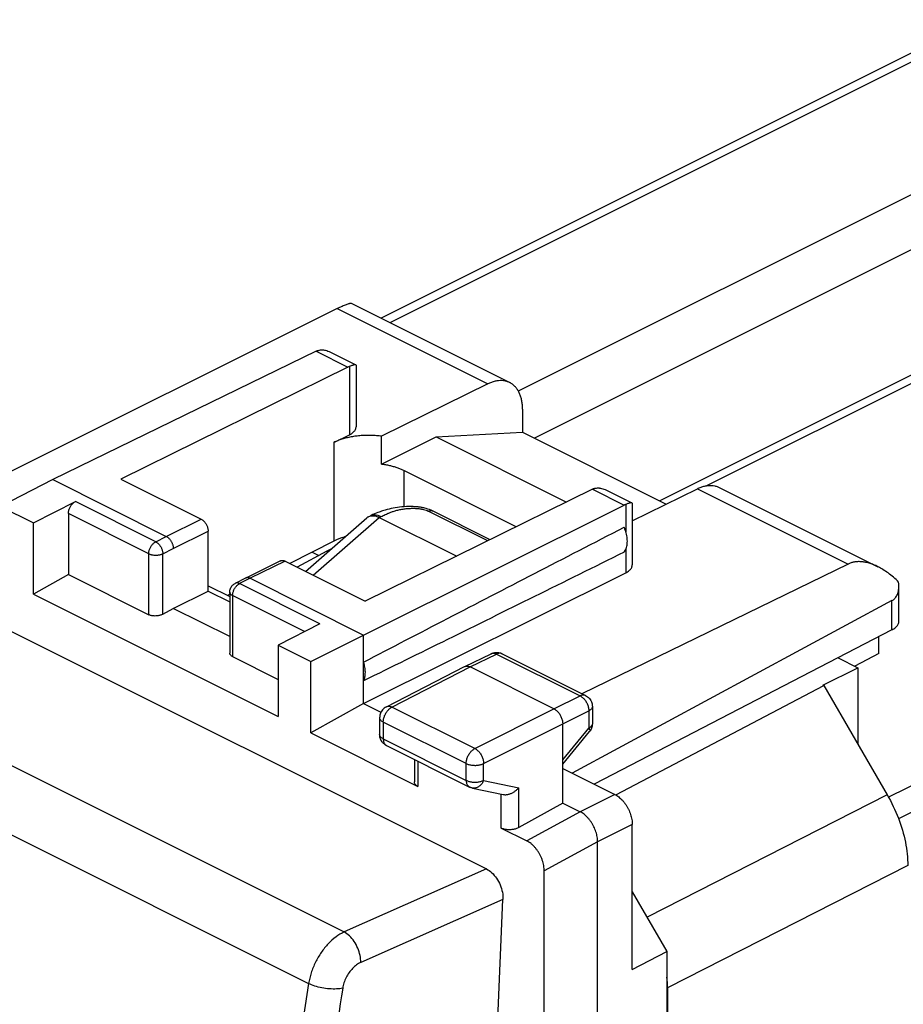
# Model space of a CAD drawing. Extents: x -32.4 to 20.1, y -29 to 32.2.
# Drawn here: x -21.6 to -3.7, y 8.5 to 28.4 of the extents above; entities that cross this region are included whole.
import ezdxf

# ---------------------------------------------------------------- set-up
doc = ezdxf.new("R2010")
doc.units = 0
doc.header["$LTSCALE"] = 16.335
doc.layers.get('0').update_dxf_attribs({"linetype": 'CONTINUOUS'})

msp = doc.modelspace()

# ---------------------------------------------------------------- linework, layer by layer
at = {"color": 7, "linetype": 'CONTINUOUS'}
for p, q in [((-2.157, 28.427), (-14.246, 22.382)), ((0.643, 23.31), (-8.605, 18.686)), ((-7.665, 18.991), (0.717, 23.183)), ((-15.135, 22.578), (-22.169, 19.071)), ((-14.851, 22.685), (-11.641, 21.08)), ((-15.556, 21.715), (-20.892, 19.116)), ((-15.271, 21.697), (-14.756, 21.439)), ((-14.915, 21.395), (-19.513, 19.128)), ((-14.751, 21.431), (-14.751, 20.183)), ((-12.085, 21.053), (-14.234, 19.994)), ((-11.382, 20.539), (-11.382, 20.074)), ((-15.2, 19.869), (-14.884, 20.025)), ((-14.234, 19.428), (-14.234, 19.994)), ((-14.234, 19.428), (-13.13, 19.98)), ((-13.13, 19.98), (-11.382, 20.074)), ((-13.13, 19.98), (-10.492, 18.66)), ((-11.382, 20.074), (-8.474, 18.621)), ((-11.508, 18.159), (-13.786, 19.298)), ((-20.892, 19.116), (-21.947, 18.575)), ((-20.892, 19.116), (-18.594, 17.967)), ((-19.513, 19.128), (-17.887, 18.315)), ((-7.399, 18.958), (-4.189, 17.353)), ((-9.965, 18.92), (-14.564, 16.654)), ((-9.681, 18.902), (-9.166, 18.644)), ((-9.161, 18.282), (-7.842, 18.932)), ((-26.963, 18.66), (-12.113, 11.235)), ((-21.947, 18.575), (-21.281, 18.242)), ((-21.281, 18.242), (-20.433, 18.672)), ((-14.599, 15.969), (-9.324, 18.599)), ((-9.161, 18.636), (-9.161, 17.388)), ((-20.574, 18.428), (-20.574, 17.195)), ((-15.773, 17.258), (-14.531, 18.345)), ((-14.281, 18.351), (-12.712, 17.566)), ((-12.036, 17.9), (-13.202, 18.483)), ((-21.281, 16.796), (-21.281, 18.242)), ((-17.745, 16.859), (-17.745, 18.071)), ((-15.2, 17.872), (-16.091, 17.417)), ((-15.341, 17.669), (-15.944, 17.344)), ((-15.642, 17.646), (-15.508, 17.579)), ((-15.263, 17.705), (-15.341, 17.669)), ((-15.341, 17.669), (-15.318, 17.657)), ((-16.279, 17.473), (-16.986, 17.124)), ((-16.19, 17.467), (-14.564, 16.654)), ((-4.791, 17.407), (-10.179, 14.782)), ((-20.574, 17.195), (-21.281, 16.796)), ((-20.574, 17.195), (-18.948, 16.382)), ((-14.599, 14.584), (-9.292, 17.23)), ((-17.745, 16.965), (-17.309, 16.747)), ((-16.987, 17.124), (-17.2, 17.016)), ((-16.986, 17.124), (-16.987, 17.124)), ((-16.897, 17.118), (-14.599, 15.969)), ((-3.763, 16.248), (-3.763, 16.967)), ((-21.281, 16.796), (-16.331, 14.321)), ((-18.453, 16.51), (-17.745, 16.859)), ((-17.745, 16.859), (-17.309, 16.641)), ((-17.309, 16.795), (-17.357, 16.771)), ((-17.309, 16.837), (-17.309, 15.606)), ((-3.904, 16.667), (-10.376, 13.174)), ((-18.665, 16.391), (-18.453, 16.51)), ((-17.309, 15.939), (-18.453, 16.51)), ((-15.484, 16.197), (-16.331, 15.767)), ((-15.666, 15.434), (-14.599, 15.969)), ((-14.599, 14.584), (-14.599, 15.969)), ((-3.904, 16.075), (-9.933, 12.953)), ((-16.331, 15.767), (-16.331, 14.321)), ((-16.331, 15.767), (-15.666, 15.434)), ((-4.166, 15.597), (-4.166, 15.939)), ((-12.553, 15.331), (-12.018, 15.592)), ((-11.797, 15.591), (-10.106, 14.745)), ((-4.166, 15.597), (-4.658, 15.342)), ((-17.251, 15.533), (-16.331, 15.073)), ((-15.666, 13.988), (-15.666, 15.434)), ((-4.994, 15.51), (-4.593, 15.309)), ((-14.138, 14.518), (-12.555, 15.331)), ((-12.555, 15.331), (-12.553, 15.331)), ((-10.745, 14.475), (-12.442, 15.324)), ((-5.3, 14.956), (-4.593, 15.309)), ((-4.593, 15.309), (-4.593, 13.76)), ((-5.3, 14.956), (-5.281, 14.946)), ((-9.495, 12.733), (-5.281, 14.946)), ((-5.281, 14.946), (-3.998, 12.733)), ((-14.599, 14.584), (-15.666, 13.988)), ((-14.599, 14.584), (-14.247, 14.408)), ((-9.968, 14.522), (-9.968, 14.174)), ((-14.274, 14.296), (-14.274, 13.956)), ((-10.568, 12.568), (-10.568, 14.17)), ((-15.666, 13.988), (-13.498, 12.904)), ((-10.568, 13.354), (-10.025, 14.015)), ((-14.136, 13.732), (-12.457, 12.893)), ((-13.571, 13.45), (-13.571, 12.996)), ((-10.568, 13.27), (-9.514, 12.743)), ((-12.396, 12.872), (-11.772, 12.742)), ((-10.568, 12.568), (-11.458, 12.072)), ((-10.568, 12.568), (-10.215, 12.392)), ((-11.811, 12.061), (-11.294, 11.803)), ((-9.16, 9.201), (-9.16, 12.133)), ((-9.861, -26.15), (-9.861, 11.782)), ((-10.941, -26.603), (-10.941, 11.193)), ((-9.16, 10.774), (-8.459, 9.565)), ((-13.377, -27.544), (-11.778, 10.617)), ((-9.16, 9.201), (-8.459, 9.565)), ((-8.459, 9.565), (-8.459, -22.507)), ((-8.447, 8.827), (-8.447, -21.781))]:
    msp.add_line(p, q, dxfattribs=at)
at = {"color": 9, "linetype": 'CONTINUOUS'}
for p, q in [((-1.84, 28.407), (-14.068, 22.293)), ((0.844, 27.064), (-11.467, 20.909)), ((1.346, 26.199), (-11.142, 19.955)), ((-15.135, 22.578), (-12.085, 21.053)), ((-15.556, 21.715), (-14.915, 21.395)), ((-14.884, 21.408), (-14.884, 20.025)), ((11.604, 20.472), (-3.972, 12.685)), ((11.959, 20.115), (-3.769, 12.251)), ((-15.2, 19.869), (-15.2, 17.872)), ((-13.786, 19.298), (-13.786, 18.566)), ((-9.965, 18.92), (-9.324, 18.599)), ((-7.842, 18.932), (-4.791, 17.407)), ((-18.807, 17.859), (-20.433, 18.672)), ((-9.292, 18.614), (-9.292, 18.061)), ((-18.948, 17.615), (-20.574, 18.428)), ((-15.619, 17.181), (-14.282, 18.352)), ((-14.281, 18.351), (-14.243, 18.368)), ((-12.084, 17.876), (-13.289, 18.478)), ((-18.594, 17.967), (-17.887, 18.315)), ((-18.807, 17.859), (-18.594, 17.967)), ((-18.453, 17.723), (-17.745, 18.071)), ((-18.948, 16.382), (-18.948, 17.615)), ((-18.665, 17.615), (-18.453, 17.723)), ((-18.665, 16.391), (-18.665, 17.615)), ((-9.292, 17.705), (-9.292, 17.23)), ((-16.19, 17.467), (-16.897, 17.118)), ((-29.694, 17.31), (-14.992, 9.959)), ((-16.897, 17.118), (-17.11, 17.01)), ((-15.484, 16.197), (-17.11, 17.01)), ((-17.251, 16.767), (-17.251, 15.533)), ((-15.795, 16.039), (-17.251, 16.767)), ((-3.904, 16.075), (-3.904, 16.667)), ((-30.397, 16.258), (-15.712, 8.915)), ((-12.442, 15.324), (-11.908, 15.584)), ((-11.908, 15.584), (-10.217, 14.739)), ((-14.025, 14.512), (-12.442, 15.324)), ((-10.745, 14.475), (-10.217, 14.739)), ((-12.346, 13.673), (-14.025, 14.512)), ((-12.346, 13.673), (-10.745, 14.475)), ((-10.568, 14.17), (-10.04, 14.434)), ((-10.04, 14.434), (-10.04, 14.086)), ((-14.201, 14.207), (-14.201, 13.868)), ((-12.522, 13.368), (-14.201, 14.207)), ((-12.17, 13.368), (-10.568, 14.17)), ((-10.568, 13.443), (-10.04, 14.086)), ((-10.025, 14.016), (-10.025, 14.015)), ((-14.201, 13.868), (-12.522, 13.028)), ((-13.498, 13.413), (-13.498, 12.904)), ((-12.522, 13.028), (-12.522, 13.368)), ((-12.17, 13.028), (-12.17, 13.368)), ((-12.17, 13.028), (-11.458, 12.879)), ((-11.458, 12.072), (-11.458, 12.879)), ((-11.811, 12.061), (-11.811, 12.742)), ((-9.514, 12.743), (-10.214, 12.391)), ((-3.998, 12.733), (-8.861, 10.259)), ((-10.215, 12.392), (-11.294, 11.803)), ((-9.16, 12.133), (-9.861, 11.782)), ((-9.862, 11.782), (-10.941, 11.193)), ((-12.113, 11.235), (-14.992, 9.959)), ((-3.584, 11.301), (-8.447, 8.827)), ((-11.778, 10.617), (-14.657, 9.341))]:
    msp.add_line(p, q, dxfattribs=at)
at = {"color": 7, "linetype": 'CONTINUOUS'}
for points, knots in [([(-15.135, 22.578), (-15.117, 22.587), (-15.083, 22.604), (-15.034, 22.627), (-14.99, 22.647), (-14.95, 22.663), (-14.916, 22.675), (-14.888, 22.683), (-14.868, 22.687), (-14.855, 22.687), (-14.851, 22.685)], [0, 0, 0, 0, 0.19523, 0.372697, 0.531507, 0.671308, 0.790057, 0.886049, 0.956844, 1, 1, 1, 1]), ([(-15.523, 21.73), (-15.528, 21.727), (-15.539, 21.723), (-15.55, 21.718), (-15.556, 21.715)], [0, 0, 0, 0, 0.493428, 1, 1, 1, 1]), ([(-15.5, 21.736), (-15.497, 21.737), (-15.481, 21.741), (-15.456, 21.743), (-15.434, 21.743), (-15.426, 21.742)], [0, 0, 0, 0, 0.157737, 0.650899, 1, 1, 1, 1]), ([(-15.426, 21.742), (-15.421, 21.742), (-15.402, 21.74), (-15.367, 21.734), (-15.32, 21.719), (-15.288, 21.705), (-15.271, 21.697)], [0, 0, 0, 0, 0.085038, 0.356976, 0.66067, 1, 1, 1, 1]), ([(-14.884, 21.408), (-14.889, 21.406), (-14.9, 21.402), (-14.91, 21.397), (-14.915, 21.395)], [0, 0, 0, 0, 0.493727, 1, 1, 1, 1]), ([(-14.802, 21.436), (-14.81, 21.434), (-14.827, 21.429), (-14.855, 21.42), (-14.874, 21.412), (-14.884, 21.408)], [0, 0, 0, 0, 0.285922, 0.620267, 1, 1, 1, 1]), ([(-14.756, 21.439), (-14.756, 21.439), (-14.76, 21.441), (-14.769, 21.442), (-14.784, 21.44), (-14.796, 21.438), (-14.802, 21.436)], [0, 0, 0, 0, 0.004966, 0.237001, 0.570178, 1, 1, 1, 1]), ([(-14.751, 21.431), (-14.751, 21.432), (-14.752, 21.435), (-14.754, 21.438), (-14.756, 21.439)], [0, 0, 0, 0, 0.239333, 1, 1, 1, 1]), ([(-11.641, 21.08), (-11.651, 21.084), (-11.681, 21.098), (-11.733, 21.113), (-11.799, 21.122), (-11.868, 21.12), (-11.94, 21.108), (-12.013, 21.086), (-12.061, 21.065), (-12.085, 21.053)], [0, 0, 0, 0, 0.070369, 0.210613, 0.354296, 0.503869, 0.660586, 0.825825, 1, 1, 1, 1]), ([(-11.382, 20.539), (-11.382, 20.568), (-11.384, 20.626), (-11.395, 20.709), (-11.414, 20.787), (-11.44, 20.859), (-11.474, 20.923), (-11.514, 20.979), (-11.56, 21.027), (-11.604, 21.059), (-11.632, 21.075), (-11.641, 21.08)], [0, 0, 0, 0, 0.139944, 0.273443, 0.400175, 0.520483, 0.634533, 0.74344, 0.848043, 0.950185, 1, 1, 1, 1]), ([(-14.884, 20.025), (-14.871, 20.031), (-14.847, 20.044), (-14.815, 20.067), (-14.789, 20.092), (-14.769, 20.119), (-14.756, 20.147), (-14.752, 20.169), (-14.751, 20.181), (-14.751, 20.183)], [0, 0, 0, 0, 0.198092, 0.379776, 0.545234, 0.695886, 0.834665, 0.966134, 1, 1, 1, 1]), ([(-14.234, 19.994), (-14.268, 19.998), (-14.337, 20.006), (-14.441, 20.012), (-14.545, 20.012), (-14.649, 20.007), (-14.751, 19.997), (-14.85, 19.981), (-14.946, 19.96), (-15.036, 19.935), (-15.121, 19.905), (-15.174, 19.881), (-15.2, 19.869)], [0, 0, 0, 0, 0.104356, 0.209997, 0.316057, 0.42166, 0.525939, 0.628055, 0.72721, 0.822669, 0.913781, 1, 1, 1, 1]), ([(-13.786, 19.298), (-13.807, 19.309), (-13.851, 19.329), (-13.92, 19.355), (-13.993, 19.379), (-14.071, 19.399), (-14.151, 19.415), (-14.206, 19.424), (-14.234, 19.428)], [0, 0, 0, 0, 0.151003, 0.309203, 0.473993, 0.644625, 0.820265, 1, 1, 1, 1]), ([(-9.912, 18.941), (-9.908, 18.942), (-9.892, 18.945), (-9.867, 18.948), (-9.846, 18.948), (-9.837, 18.947)], [0, 0, 0, 0, 0.157848, 0.651073, 1, 1, 1, 1]), ([(-9.837, 18.947), (-9.832, 18.947), (-9.813, 18.945), (-9.778, 18.939), (-9.731, 18.925), (-9.698, 18.91), (-9.681, 18.902), (-9.681, 18.902)], [0, 0, 0, 0, 0.084161, 0.353118, 0.653447, 0.990389, 1, 1, 1, 1]), ([(-7.842, 18.932), (-7.818, 18.944), (-7.77, 18.964), (-7.697, 18.986), (-7.626, 18.999), (-7.556, 19), (-7.49, 18.992), (-7.438, 18.976), (-7.408, 18.963), (-7.399, 18.958)], [0, 0, 0, 0, 0.174175, 0.339414, 0.496131, 0.645704, 0.789387, 0.929631, 1, 1, 1, 1]), ([(-9.934, 18.934), (-9.939, 18.932), (-9.95, 18.927), (-9.96, 18.922), (-9.965, 18.92)], [0, 0, 0, 0, 0.493727, 1, 1, 1, 1]), ([(-20.574, 18.428), (-20.574, 18.438), (-20.573, 18.457), (-20.567, 18.486), (-20.559, 18.515), (-20.548, 18.544), (-20.533, 18.571), (-20.517, 18.597), (-20.498, 18.621), (-20.478, 18.642), (-20.456, 18.659), (-20.441, 18.668), (-20.433, 18.672)], [0, 0, 0, 0, 0.095104, 0.195139, 0.298849, 0.404757, 0.51128, 0.616791, 0.719713, 0.818627, 0.912338, 1, 1, 1, 1]), ([(-13.497, 18.562), (-13.542, 18.567), (-13.651, 18.574), (-13.821, 18.566), (-13.944, 18.549), (-14.003, 18.537)], [0, 0, 0, 0, 0.264449, 0.645261, 1, 1, 1, 1]), ([(-13.362, 18.539), (-13.385, 18.545), (-13.429, 18.553), (-13.474, 18.56), (-13.497, 18.562)], [0, 0, 0, 0, 0.500354, 1, 1, 1, 1]), ([(-13.202, 18.482), (-13.212, 18.488), (-13.264, 18.512), (-13.318, 18.529), (-13.362, 18.539)], [0, 0, 0, 0, 0.199022, 1, 1, 1, 1]), ([(-9.292, 18.614), (-9.297, 18.612), (-9.308, 18.607), (-9.319, 18.602), (-9.324, 18.599)], [0, 0, 0, 0, 0.493278, 1, 1, 1, 1]), ([(-9.211, 18.641), (-9.219, 18.639), (-9.236, 18.634), (-9.263, 18.625), (-9.282, 18.618), (-9.292, 18.614)], [0, 0, 0, 0, 0.285779, 0.62012, 1, 1, 1, 1]), ([(-9.166, 18.644), (-9.169, 18.646), (-9.178, 18.646), (-9.193, 18.645), (-9.205, 18.642), (-9.211, 18.641)], [0, 0, 0, 0, 0.232065, 0.566996, 1, 1, 1, 1]), ([(-9.161, 18.636), (-9.161, 18.637), (-9.161, 18.64), (-9.164, 18.643), (-9.166, 18.644)], [0, 0, 0, 0, 0.216625, 1, 1, 1, 1]), ([(-14.531, 18.345), (-14.525, 18.351), (-14.513, 18.36), (-14.499, 18.367), (-14.493, 18.37)], [0, 0, 0, 0, 0.579669, 1, 1, 1, 1]), ([(-14.493, 18.37), (-14.48, 18.376), (-14.459, 18.383), (-14.437, 18.385), (-14.429, 18.386)], [0, 0, 0, 0, 0.647945, 1, 1, 1, 1]), ([(-14.263, 18.467), (-14.279, 18.461), (-14.34, 18.439), (-14.399, 18.413), (-14.443, 18.393)], [0, 0, 0, 0, 0.260659, 1, 1, 1, 1]), ([(-14.429, 18.386), (-14.411, 18.387), (-14.383, 18.385), (-14.356, 18.379), (-14.346, 18.376)], [0, 0, 0, 0, 0.637787, 1, 1, 1, 1]), ([(-14.003, 18.537), (-14.058, 18.526), (-14.145, 18.505), (-14.231, 18.478), (-14.263, 18.467)], [0, 0, 0, 0, 0.618101, 1, 1, 1, 1]), ([(-17.887, 18.315), (-17.879, 18.311), (-17.864, 18.302), (-17.842, 18.285), (-17.822, 18.264), (-17.803, 18.241), (-17.786, 18.215), (-17.772, 18.187), (-17.76, 18.158), (-17.752, 18.129), (-17.747, 18.1), (-17.745, 18.081), (-17.745, 18.071)], [0, 0, 0, 0, 0.087487, 0.18107, 0.27991, 0.38281, 0.488343, 0.594924, 0.700912, 0.804711, 0.904829, 1, 1, 1, 1]), ([(-14.599, 15.422), (-14.032, 15.717), (-12.88, 16.315), (-11.122, 17.225), (-9.931, 17.84), (-9.326, 18.152)], [0, 0, 0, 0, 0.322715, 0.656091, 1, 1, 1, 1]), ([(-9.326, 17.648), (-9.318, 17.658), (-9.302, 17.682), (-9.283, 17.722), (-9.27, 17.767), (-9.262, 17.816), (-9.259, 17.868), (-9.262, 17.923), (-9.27, 17.98), (-9.284, 18.038), (-9.302, 18.096), (-9.318, 18.134), (-9.326, 18.152)], [0, 0, 0, 0, 0.077968, 0.160622, 0.248652, 0.342332, 0.441569, 0.54597, 0.654901, 0.76754, 0.882926, 1, 1, 1, 1]), ([(-18.594, 17.967), (-18.588, 17.964), (-18.575, 17.956), (-18.557, 17.943), (-18.539, 17.927), (-18.523, 17.908), (-18.508, 17.888), (-18.494, 17.866), (-18.482, 17.843), (-18.471, 17.819), (-18.463, 17.795), (-18.457, 17.77), (-18.453, 17.746), (-18.453, 17.731), (-18.453, 17.723)], [0, 0, 0, 0, 0.072476, 0.149259, 0.22992, 0.313846, 0.400277, 0.488357, 0.577165, 0.665754, 0.753184, 0.838559, 0.921064, 1, 1, 1, 1]), ([(-14.973, 17.959), (-14.98, 17.957), (-15.058, 17.935), (-15.134, 17.906), (-15.2, 17.872)], [0, 0, 0, 0, 0.084027, 1, 1, 1, 1]), ([(-9.326, 17.648), (-9.931, 17.348), (-11.121, 16.758), (-12.879, 15.89), (-14.032, 15.323), (-14.599, 15.044)], [0, 0, 0, 0, 0.344316, 0.677718, 1, 1, 1, 1]), ([(-16.279, 17.473), (-16.277, 17.474), (-16.269, 17.477), (-16.254, 17.481), (-16.233, 17.481), (-16.211, 17.476), (-16.197, 17.47), (-16.19, 17.467)], [0, 0, 0, 0, 0.069968, 0.281164, 0.503157, 0.741693, 1, 1, 1, 1]), ([(-9.292, 17.23), (-9.279, 17.237), (-9.255, 17.25), (-9.223, 17.273), (-9.197, 17.298), (-9.178, 17.325), (-9.165, 17.353), (-9.161, 17.374), (-9.161, 17.386), (-9.161, 17.388)], [0, 0, 0, 0, 0.199242, 0.381903, 0.54822, 0.699688, 0.839349, 0.971877, 1, 1, 1, 1]), ([(-4.189, 17.353), (-4.218, 17.368), (-4.276, 17.394), (-4.364, 17.425), (-4.448, 17.445), (-4.526, 17.455), (-4.6, 17.456), (-4.669, 17.448), (-4.732, 17.432), (-4.772, 17.416), (-4.791, 17.407)], [0, 0, 0, 0, 0.155931, 0.306036, 0.443079, 0.56872, 0.68533, 0.794544, 0.898844, 1, 1, 1, 1]), ([(-3.768, 17.042), (-3.802, 17.076), (-3.871, 17.14), (-3.977, 17.225), (-4.081, 17.295), (-4.152, 17.335), (-4.187, 17.352), (-4.189, 17.353)], [0, 0, 0, 0, 0.278202, 0.536055, 0.772904, 0.989033, 1, 1, 1, 1]), ([(-17.309, 16.837), (-17.309, 16.863), (-17.299, 16.916), (-17.257, 16.978), (-17.219, 17.006), (-17.2, 17.016)], [0, 0, 0, 0, 0.352597, 0.710844, 1, 1, 1, 1]), ([(-16.897, 17.118), (-16.903, 17.121), (-16.915, 17.126), (-16.933, 17.131), (-16.951, 17.133), (-16.968, 17.131), (-16.979, 17.127), (-16.985, 17.125), (-16.986, 17.124)], [0, 0, 0, 0, 0.21662, 0.419291, 0.609506, 0.789998, 0.964661, 1, 1, 1, 1]), ([(-3.904, 16.667), (-3.893, 16.672), (-3.874, 16.685), (-3.847, 16.709), (-3.823, 16.739), (-3.802, 16.774), (-3.785, 16.815), (-3.772, 16.862), (-3.765, 16.914), (-3.763, 16.949), (-3.763, 16.967)], [0, 0, 0, 0, 0.100474, 0.203203, 0.310952, 0.42652, 0.552757, 0.692459, 0.848257, 1, 1, 1, 1]), ([(-3.763, 16.967), (-3.763, 16.97), (-3.763, 16.995), (-3.765, 17.02), (-3.768, 17.042)], [0, 0, 0, 0, 0.103474, 1, 1, 1, 1]), ([(-18.665, 16.391), (-18.672, 16.386), (-18.689, 16.378), (-18.716, 16.369), (-18.745, 16.362), (-18.775, 16.357), (-18.806, 16.355), (-18.837, 16.355), (-18.868, 16.358), (-18.897, 16.363), (-18.923, 16.371), (-18.94, 16.378), (-18.948, 16.382)], [0, 0, 0, 0, 0.09084, 0.188122, 0.290466, 0.396199, 0.503517, 0.61051, 0.715313, 0.816155, 0.911474, 1, 1, 1, 1]), ([(-3.904, 16.075), (-3.89, 16.082), (-3.865, 16.096), (-3.832, 16.121), (-3.805, 16.147), (-3.784, 16.176), (-3.77, 16.205), (-3.764, 16.23), (-3.763, 16.244), (-3.763, 16.248)], [0, 0, 0, 0, 0.191973, 0.368785, 0.530655, 0.678844, 0.815875, 0.945625, 1, 1, 1, 1]), ([(-17.251, 15.533), (-17.258, 15.537), (-17.271, 15.544), (-17.287, 15.558), (-17.3, 15.573), (-17.307, 15.589), (-17.309, 15.601), (-17.309, 15.606)], [0, 0, 0, 0, 0.239806, 0.456366, 0.651413, 0.829789, 1, 1, 1, 1]), ([(-12.018, 15.592), (-11.991, 15.605), (-11.939, 15.62), (-11.887, 15.617), (-11.866, 15.613)], [0, 0, 0, 0, 0.593837, 1, 1, 1, 1]), ([(-11.866, 15.613), (-11.855, 15.612), (-11.835, 15.607), (-11.815, 15.599), (-11.805, 15.595)], [0, 0, 0, 0, 0.498962, 1, 1, 1, 1]), ([(-14.599, 15.044), (-14.593, 15.056), (-14.582, 15.082), (-14.571, 15.124), (-14.565, 15.168), (-14.563, 15.216), (-14.565, 15.266), (-14.572, 15.317), (-14.583, 15.37), (-14.593, 15.404), (-14.599, 15.422)], [0, 0, 0, 0, 0.104597, 0.215359, 0.332474, 0.455802, 0.584934, 0.71924, 0.85791, 1, 1, 1, 1]), ([(-12.553, 15.331), (-12.548, 15.334), (-12.536, 15.338), (-12.515, 15.342), (-12.491, 15.341), (-12.467, 15.335), (-12.45, 15.328), (-12.442, 15.324)], [0, 0, 0, 0, 0.142828, 0.337943, 0.543522, 0.763486, 1, 1, 1, 1]), ([(-10.106, 14.745), (-10.076, 14.731), (-10.022, 14.688), (-9.977, 14.605), (-9.968, 14.547), (-9.968, 14.522)], [0, 0, 0, 0, 0.361255, 0.731126, 1, 1, 1, 1]), ([(-14.138, 14.518), (-14.167, 14.503), (-14.221, 14.46), (-14.265, 14.378), (-14.274, 14.32), (-14.274, 14.296)], [0, 0, 0, 0, 0.362844, 0.73435, 1, 1, 1, 1]), ([(-10.745, 14.475), (-10.736, 14.471), (-10.719, 14.461), (-10.695, 14.442), (-10.671, 14.419), (-10.649, 14.393), (-10.629, 14.365), (-10.611, 14.334), (-10.596, 14.302), (-10.584, 14.269), (-10.575, 14.236), (-10.57, 14.203), (-10.568, 14.181), (-10.568, 14.17)], [0, 0, 0, 0, 0.079279, 0.163646, 0.252508, 0.345022, 0.440158, 0.536764, 0.633623, 0.729506, 0.823228, 0.913702, 1, 1, 1, 1]), ([(-9.968, 14.174), (-9.968, 14.159), (-9.972, 14.114), (-9.988, 14.071), (-10.003, 14.046)], [0, 0, 0, 0, 0.345601, 1, 1, 1, 1]), ([(-14.136, 13.732), (-14.159, 13.744), (-14.203, 13.775), (-14.236, 13.82), (-14.248, 13.846), (-14.249, 13.847)], [0, 0, 0, 0, 0.47559, 0.980935, 1, 1, 1, 1]), ([(-13.498, 12.904), (-13.506, 12.908), (-13.521, 12.917), (-13.54, 12.932), (-13.555, 12.949), (-13.566, 12.967), (-13.57, 12.983), (-13.571, 12.993), (-13.571, 12.996)], [0, 0, 0, 0, 0.218106, 0.417309, 0.598029, 0.764101, 0.919831, 1, 1, 1, 1]), ([(-12.396, 12.872), (-12.404, 12.873), (-12.419, 12.877), (-12.439, 12.885), (-12.452, 12.89), (-12.457, 12.893)], [0, 0, 0, 0, 0.362231, 0.725812, 1, 1, 1, 1]), ([(-11.772, 12.742), (-11.77, 12.741), (-11.76, 12.739), (-11.742, 12.737), (-11.716, 12.737), (-11.69, 12.74), (-11.664, 12.746), (-11.638, 12.754), (-11.612, 12.764), (-11.587, 12.776), (-11.562, 12.789), (-11.539, 12.805), (-11.517, 12.822), (-11.496, 12.84), (-11.476, 12.859), (-11.464, 12.872), (-11.458, 12.879)], [0, 0, 0, 0, 0.016458, 0.08525, 0.156179, 0.229143, 0.303921, 0.380215, 0.457677, 0.535926, 0.614568, 0.693204, 0.771439, 0.848889, 0.92519, 1, 1, 1, 1]), ([(-9.514, 12.743), (-9.5, 12.736), (-9.473, 12.721), (-9.434, 12.693), (-9.396, 12.66), (-9.359, 12.624), (-9.325, 12.583), (-9.292, 12.538), (-9.263, 12.491), (-9.237, 12.442), (-9.214, 12.391), (-9.194, 12.339), (-9.179, 12.287), (-9.168, 12.235), (-9.162, 12.183), (-9.16, 12.15), (-9.16, 12.133)], [0, 0, 0, 0, 0.06165, 0.126843, 0.194883, 0.265243, 0.338191, 0.412921, 0.488382, 0.564371, 0.640691, 0.716254, 0.790147, 0.862546, 0.932801, 1, 1, 1, 1]), ([(-3.998, 12.733), (-3.911, 12.582), (-3.762, 12.271), (-3.62, 11.788), (-3.584, 11.459), (-3.584, 11.301)], [0, 0, 0, 0, 0.346773, 0.684534, 1, 1, 1, 1]), ([(-9.861, 11.782), (-9.861, 11.798), (-9.863, 11.832), (-9.869, 11.883), (-9.88, 11.935), (-9.895, 11.987), (-9.915, 12.039), (-9.937, 12.09), (-9.964, 12.14), (-9.993, 12.187), (-10.026, 12.231), (-10.06, 12.272), (-10.097, 12.309), (-10.135, 12.341), (-10.174, 12.369), (-10.201, 12.385), (-10.214, 12.391)], [0, 0, 0, 0, 0.067199, 0.137454, 0.209853, 0.283746, 0.359309, 0.435629, 0.511618, 0.587079, 0.661809, 0.734757, 0.805117, 0.873157, 0.93835, 1, 1, 1, 1]), ([(-11.458, 12.072), (-11.467, 12.067), (-11.486, 12.058), (-11.516, 12.047), (-11.548, 12.038), (-11.582, 12.032), (-11.617, 12.028), (-11.653, 12.027), (-11.688, 12.028), (-11.722, 12.033), (-11.754, 12.039), (-11.784, 12.049), (-11.802, 12.056), (-11.811, 12.061)], [0, 0, 0, 0, 0.082471, 0.170393, 0.262491, 0.357979, 0.454989, 0.552737, 0.649167, 0.743526, 0.833998, 0.91988, 1, 1, 1, 1]), ([(-10.941, 11.193), (-10.941, 11.211), (-10.943, 11.247), (-10.951, 11.302), (-10.963, 11.359), (-10.981, 11.415), (-11.003, 11.471), (-11.029, 11.525), (-11.059, 11.577), (-11.093, 11.626), (-11.129, 11.671), (-11.168, 11.712), (-11.209, 11.748), (-11.25, 11.778), (-11.28, 11.795), (-11.294, 11.803)], [0, 0, 0, 0, 0.072865, 0.148793, 0.227241, 0.307578, 0.389112, 0.471112, 0.552835, 0.633549, 0.712553, 0.789204, 0.86294, 0.933309, 1, 1, 1, 1]), ([(-12.113, 11.235), (-12.074, 11.215), (-11.997, 11.159), (-11.903, 11.047), (-11.83, 10.912), (-11.785, 10.766), (-11.776, 10.665), (-11.778, 10.617)], [0, 0, 0, 0, 0.178855, 0.380745, 0.591605, 0.8033, 1, 1, 1, 1])]:
    msp.add_open_spline(points, degree=3, knots=knots, dxfattribs=at)
for points in [[(-15.523, 21.73), (-15.515, 21.732), (-15.508, 21.734), (-15.5, 21.736)], [(-9.934, 18.934), (-9.927, 18.936), (-9.919, 18.939), (-9.912, 18.941)], [(-14.443, 18.393), (-14.449, 18.391), (-14.454, 18.388), (-14.46, 18.386)], [(-14.346, 18.376), (-14.336, 18.373), (-14.325, 18.37), (-14.315, 18.366)], [(-14.315, 18.366), (-14.304, 18.362), (-14.293, 18.357), (-14.282, 18.352)], [(-11.805, 15.595), (-11.802, 15.593), (-11.8, 15.592), (-11.797, 15.591)], [(-14.272, 13.925), (-14.273, 13.935), (-14.274, 13.945), (-14.274, 13.956)], [(-10.003, 14.046), (-10.01, 14.035), (-10.017, 14.025), (-10.025, 14.016)], [(-14.249, 13.847), (-14.261, 13.871), (-14.269, 13.898), (-14.272, 13.925)], [(-8.447, 8.827), (-8.447, 8.9), (-8.451, 8.972), (-8.458, 9.045)]]:
    msp.add_open_spline(points, degree=3, dxfattribs=at)
at = {"color": 9, "linetype": 'CONTINUOUS'}
for points in [[(-14.459, 18.386), (-14.446, 18.392), (-14.432, 18.396), (-14.418, 18.399)], [(-14.418, 18.399), (-14.404, 18.402), (-14.39, 18.404), (-14.377, 18.404)], [(-14.377, 18.404), (-14.33, 18.404), (-14.284, 18.389), (-14.243, 18.368)], [(-17.117, 17.006), (-17.115, 17.008), (-17.112, 17.009), (-17.11, 17.01)], [(-12.018, 15.592), (-12.015, 15.593), (-12.012, 15.595), (-12.008, 15.596)], [(-14.274, 13.949), (-14.274, 13.952), (-14.274, 13.954), (-14.274, 13.956)], [(-14.143, 13.737), (-14.141, 13.735), (-14.138, 13.734), (-14.136, 13.732)], [(-15.021, 8.821), (-15.154, 7.979), (-15.276, 7.136), (-15.389, 6.291)]]:
    msp.add_open_spline(points, degree=3, dxfattribs=at)
for points, knots in [([(-14.243, 18.368), (-14.23, 18.374), (-14.203, 18.387), (-14.161, 18.408), (-14.113, 18.43), (-14.058, 18.452), (-13.995, 18.475), (-13.923, 18.496), (-13.843, 18.513), (-13.757, 18.527), (-13.671, 18.534), (-13.59, 18.536), (-13.515, 18.533), (-13.461, 18.527), (-13.431, 18.522), (-13.425, 18.521)], [0, 0, 0, 0, 0.050758, 0.106165, 0.16773, 0.236977, 0.315256, 0.403855, 0.50225, 0.606335, 0.710142, 0.807504, 0.895772, 0.975287, 1, 1, 1, 1]), ([(-13.425, 18.521), (-13.412, 18.518), (-13.381, 18.512), (-13.335, 18.499), (-13.303, 18.485), (-13.289, 18.478)], [0, 0, 0, 0, 0.27826, 0.659468, 1, 1, 1, 1]), ([(-13.289, 18.478), (-13.266, 18.489), (-13.232, 18.496), (-13.205, 18.484), (-13.202, 18.482)], [0, 0, 0, 0, 0.873266, 1, 1, 1, 1]), ([(-18.948, 17.615), (-18.948, 17.625), (-18.946, 17.644), (-18.941, 17.672), (-18.933, 17.702), (-18.921, 17.73), (-18.907, 17.758), (-18.89, 17.784), (-18.871, 17.808), (-18.851, 17.828), (-18.83, 17.846), (-18.815, 17.855), (-18.807, 17.859)], [0, 0, 0, 0, 0.095125, 0.195185, 0.298918, 0.404851, 0.511392, 0.616916, 0.719856, 0.818774, 0.912487, 1, 1, 1, 1]), ([(-18.807, 17.859), (-18.8, 17.855), (-18.786, 17.847), (-18.766, 17.832), (-18.748, 17.814), (-18.73, 17.793), (-18.714, 17.77), (-18.699, 17.746), (-18.687, 17.72), (-18.678, 17.694), (-18.67, 17.667), (-18.666, 17.641), (-18.665, 17.624), (-18.665, 17.615)], [0, 0, 0, 0, 0.079315, 0.163741, 0.252676, 0.345262, 0.44046, 0.537106, 0.633977, 0.729837, 0.823495, 0.913859, 1, 1, 1, 1]), ([(-18.948, 17.615), (-18.941, 17.612), (-18.926, 17.605), (-18.902, 17.598), (-18.876, 17.592), (-18.848, 17.588), (-18.82, 17.586), (-18.792, 17.586), (-18.764, 17.588), (-18.737, 17.592), (-18.711, 17.598), (-18.687, 17.605), (-18.672, 17.612), (-18.665, 17.615)], [0, 0, 0, 0, 0.080722, 0.167324, 0.25877, 0.353816, 0.451076, 0.549082, 0.646338, 0.741378, 0.832812, 0.919399, 1, 1, 1, 1]), ([(-17.224, 16.882), (-17.219, 16.891), (-17.21, 16.91), (-17.193, 16.936), (-17.174, 16.959), (-17.154, 16.98), (-17.135, 16.995), (-17.122, 17.003), (-17.117, 17.006)], [0, 0, 0, 0, 0.187956, 0.37413, 0.55575, 0.730294, 0.895658, 1, 1, 1, 1]), ([(-17.11, 17.01), (-17.116, 17.013), (-17.129, 17.019), (-17.149, 17.024), (-17.168, 17.025), (-17.185, 17.022), (-17.195, 17.018), (-17.2, 17.016)], [0, 0, 0, 0, 0.233921, 0.451303, 0.654251, 0.846631, 1, 1, 1, 1]), ([(-17.251, 16.767), (-17.257, 16.77), (-17.269, 16.777), (-17.284, 16.789), (-17.297, 16.802), (-17.305, 16.816), (-17.309, 16.828), (-17.309, 16.835), (-17.309, 16.837)], [0, 0, 0, 0, 0.223796, 0.426556, 0.608887, 0.773569, 0.926, 1, 1, 1, 1]), ([(-17.251, 16.767), (-17.251, 16.776), (-17.249, 16.795), (-17.244, 16.824), (-17.236, 16.853), (-17.228, 16.872), (-17.224, 16.882)], [0, 0, 0, 0, 0.234641, 0.481882, 0.738207, 1, 1, 1, 1]), ([(-12.008, 15.596), (-12.007, 15.597), (-11.998, 15.6), (-11.98, 15.602), (-11.957, 15.601), (-11.932, 15.595), (-11.916, 15.588), (-11.908, 15.584)], [0, 0, 0, 0, 0.055597, 0.27072, 0.497201, 0.739468, 1, 1, 1, 1]), ([(-11.797, 15.591), (-11.802, 15.593), (-11.814, 15.598), (-11.835, 15.602), (-11.859, 15.601), (-11.884, 15.595), (-11.9, 15.588), (-11.908, 15.584)], [0, 0, 0, 0, 0.146683, 0.341193, 0.545961, 0.764934, 1, 1, 1, 1]), ([(-10.106, 14.745), (-10.111, 14.748), (-10.123, 14.753), (-10.144, 14.756), (-10.168, 14.755), (-10.193, 14.749), (-10.209, 14.743), (-10.217, 14.739)], [0, 0, 0, 0, 0.146501, 0.340979, 0.545718, 0.764657, 1, 1, 1, 1]), ([(-10.217, 14.739), (-10.208, 14.734), (-10.191, 14.724), (-10.166, 14.705), (-10.142, 14.683), (-10.12, 14.657), (-10.1, 14.628), (-10.082, 14.598), (-10.067, 14.565), (-10.055, 14.532), (-10.047, 14.499), (-10.041, 14.466), (-10.04, 14.444), (-10.04, 14.434)], [0, 0, 0, 0, 0.079337, 0.163781, 0.252657, 0.345143, 0.44022, 0.536755, 0.633545, 0.72938, 0.823089, 0.913601, 1, 1, 1, 1]), ([(-14.201, 14.207), (-14.201, 14.218), (-14.199, 14.24), (-14.194, 14.272), (-14.185, 14.305), (-14.173, 14.338), (-14.158, 14.371), (-14.141, 14.401), (-14.121, 14.43), (-14.099, 14.455), (-14.075, 14.478), (-14.051, 14.497), (-14.034, 14.507), (-14.025, 14.512)], [0, 0, 0, 0, 0.086252, 0.176667, 0.270324, 0.366145, 0.462955, 0.559535, 0.654675, 0.747232, 0.836174, 0.920662, 1, 1, 1, 1]), ([(-14.138, 14.518), (-14.133, 14.521), (-14.12, 14.526), (-14.098, 14.53), (-14.074, 14.529), (-14.049, 14.523), (-14.033, 14.516), (-14.025, 14.512)], [0, 0, 0, 0, 0.156777, 0.348586, 0.550837, 0.767293, 1, 1, 1, 1]), ([(-9.968, 14.522), (-9.968, 14.519), (-9.968, 14.51), (-9.973, 14.495), (-9.983, 14.478), (-9.998, 14.461), (-10.017, 14.446), (-10.032, 14.438), (-10.04, 14.434)], [0, 0, 0, 0, 0.071276, 0.224408, 0.389643, 0.572446, 0.775675, 1, 1, 1, 1]), ([(-14.201, 14.207), (-14.209, 14.211), (-14.224, 14.22), (-14.243, 14.235), (-14.258, 14.251), (-14.269, 14.268), (-14.273, 14.284), (-14.274, 14.293), (-14.274, 14.296)], [0, 0, 0, 0, 0.223034, 0.425184, 0.607036, 0.771322, 0.923348, 1, 1, 1, 1]), ([(-9.968, 14.174), (-9.968, 14.171), (-9.968, 14.162), (-9.973, 14.147), (-9.983, 14.13), (-9.998, 14.114), (-10.017, 14.099), (-10.032, 14.09), (-10.04, 14.086)], [0, 0, 0, 0, 0.071363, 0.224482, 0.389704, 0.572493, 0.7757, 1, 1, 1, 1]), ([(-10.04, 14.086), (-10.036, 14.08), (-10.03, 14.068), (-10.022, 14.051), (-10.019, 14.036), (-10.02, 14.024), (-10.023, 14.018), (-10.025, 14.016)], [0, 0, 0, 0, 0.291342, 0.535307, 0.732533, 0.889631, 1, 1, 1, 1]), ([(-14.201, 13.868), (-14.209, 13.872), (-14.224, 13.88), (-14.243, 13.895), (-14.258, 13.911), (-14.269, 13.928), (-14.273, 13.941), (-14.273, 13.948), (-14.274, 13.949)], [0, 0, 0, 0, 0.235762, 0.449449, 0.641684, 0.81535, 0.976057, 1, 1, 1, 1]), ([(-14.201, 13.868), (-14.201, 13.858), (-14.2, 13.84), (-14.195, 13.815), (-14.188, 13.792), (-14.178, 13.771), (-14.165, 13.754), (-14.153, 13.743), (-14.145, 13.738), (-14.143, 13.737)], [0, 0, 0, 0, 0.184845, 0.358758, 0.521608, 0.67406, 0.817716, 0.955122, 1, 1, 1, 1]), ([(-12.522, 13.368), (-12.522, 13.379), (-12.521, 13.4), (-12.515, 13.433), (-12.507, 13.466), (-12.495, 13.499), (-12.48, 13.531), (-12.462, 13.562), (-12.442, 13.59), (-12.42, 13.616), (-12.397, 13.639), (-12.372, 13.658), (-12.355, 13.668), (-12.346, 13.673)], [0, 0, 0, 0, 0.086252, 0.176667, 0.270324, 0.366145, 0.462955, 0.559535, 0.654675, 0.747232, 0.836174, 0.920662, 1, 1, 1, 1]), ([(-12.346, 13.673), (-12.338, 13.668), (-12.321, 13.658), (-12.296, 13.639), (-12.273, 13.616), (-12.251, 13.59), (-12.231, 13.562), (-12.213, 13.531), (-12.198, 13.499), (-12.186, 13.466), (-12.177, 13.433), (-12.171, 13.4), (-12.17, 13.378), (-12.17, 13.368)], [0, 0, 0, 0, 0.079123, 0.163413, 0.252264, 0.344814, 0.440019, 0.536707, 0.633647, 0.729592, 0.823341, 0.913791, 1, 1, 1, 1]), ([(-12.522, 13.368), (-12.513, 13.364), (-12.495, 13.356), (-12.465, 13.346), (-12.433, 13.339), (-12.399, 13.334), (-12.364, 13.332), (-12.328, 13.331), (-12.293, 13.334), (-12.259, 13.339), (-12.227, 13.346), (-12.197, 13.355), (-12.178, 13.363), (-12.17, 13.368)], [0, 0, 0, 0, 0.080666, 0.16719, 0.258547, 0.353504, 0.450686, 0.548637, 0.645876, 0.740945, 0.832462, 0.919192, 1, 1, 1, 1]), ([(-12.522, 13.028), (-12.522, 13.019), (-12.521, 13.001), (-12.517, 12.976), (-12.509, 12.952), (-12.499, 12.932), (-12.486, 12.914), (-12.472, 12.902), (-12.462, 12.895), (-12.457, 12.893)], [0, 0, 0, 0, 0.174634, 0.338939, 0.492793, 0.636823, 0.772543, 0.902359, 1, 1, 1, 1]), ([(-12.522, 13.028), (-12.513, 13.024), (-12.495, 13.016), (-12.465, 13.006), (-12.433, 12.999), (-12.399, 12.994), (-12.364, 12.992), (-12.328, 12.991), (-12.293, 12.994), (-12.259, 12.999), (-12.227, 13.006), (-12.197, 13.015), (-12.178, 13.023), (-12.17, 13.028)], [0, 0, 0, 0, 0.08066, 0.167178, 0.258529, 0.353479, 0.450655, 0.548602, 0.645837, 0.740902, 0.832416, 0.919144, 1, 1, 1, 1]), ([(-12.17, 13.028), (-12.174, 13.017), (-12.183, 12.996), (-12.201, 12.966), (-12.222, 12.94), (-12.245, 12.917), (-12.27, 12.898), (-12.297, 12.883), (-12.324, 12.873), (-12.353, 12.868), (-12.377, 12.869), (-12.391, 12.871), (-12.396, 12.872)], [0, 0, 0, 0, 0.1174, 0.232596, 0.344872, 0.453701, 0.558796, 0.660159, 0.758107, 0.853284, 0.94662, 1, 1, 1, 1]), ([(-14.992, 9.959), (-15.05, 9.932), (-15.166, 9.861), (-15.322, 9.72), (-15.462, 9.546), (-15.578, 9.348), (-15.665, 9.136), (-15.701, 8.988), (-15.712, 8.915)], [0, 0, 0, 0, 0.146806, 0.307638, 0.478744, 0.655, 0.830653, 1, 1, 1, 1]), ([(-14.657, 9.341), (-14.656, 9.389), (-14.667, 9.489), (-14.713, 9.634), (-14.786, 9.769), (-14.878, 9.882), (-14.953, 9.939), (-14.992, 9.959)], [0, 0, 0, 0, 0.197384, 0.408426, 0.620609, 0.821172, 1, 1, 1, 1]), ([(-14.657, 9.341), (-14.686, 9.328), (-14.745, 9.293), (-14.824, 9.223), (-14.895, 9.136), (-14.954, 9.037), (-14.998, 8.931), (-15.016, 8.857), (-15.021, 8.821)], [0, 0, 0, 0, 0.146867, 0.308355, 0.479956, 0.656354, 0.831859, 1, 1, 1, 1]), ([(-15.712, 8.915), (-15.898, 7.73), (-16.231, 5.371), (-16.612, 1.843), (-16.787, -0.5), (-16.853, -1.664)], [0, 0, 0, 0, 0.338031, 0.671453, 1, 1, 1, 1]), ([(-15.021, 8.821), (-15.062, 8.812), (-15.152, 8.801), (-15.294, 8.804), (-15.442, 8.825), (-15.584, 8.86), (-15.672, 8.895), (-15.712, 8.915)], [0, 0, 0, 0, 0.177302, 0.382535, 0.599716, 0.811165, 1, 1, 1, 1])]:
    msp.add_open_spline(points, degree=3, knots=knots, dxfattribs=at)

doc.saveas('drawing.dxf')
